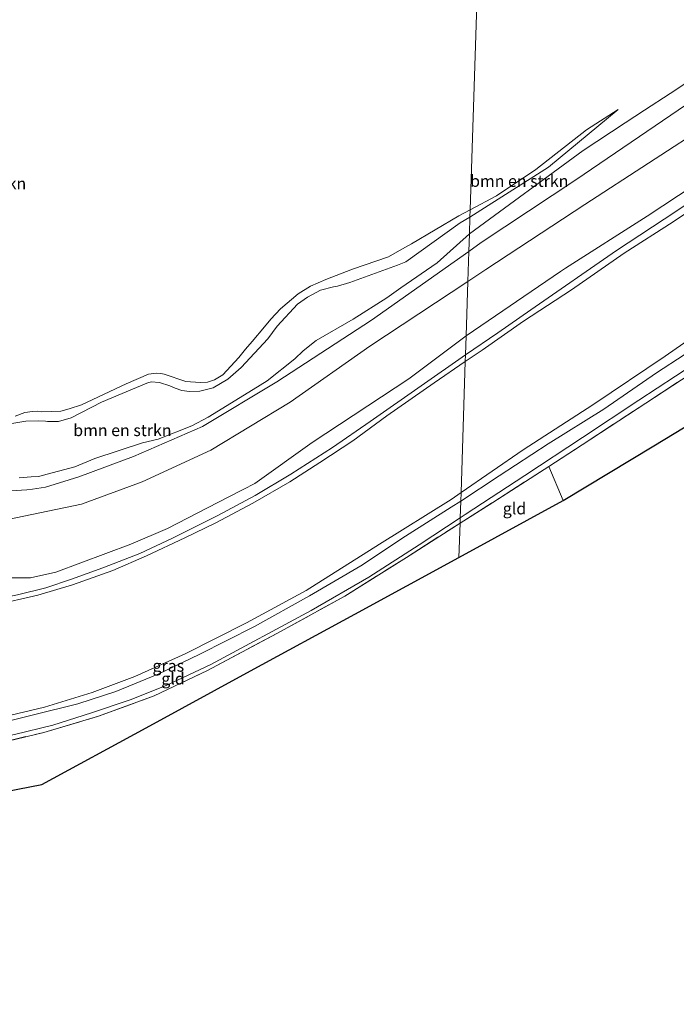
# Model space of a CAD drawing. Units: metres. Extents: x 219991 to 230002, y 464319 to 467204.
# Drawn here: x 222604 to 222744, y 464347 to 464557 of the extents above; entities that cross this region are included whole.
import ezdxf
from ezdxf.enums import TextEntityAlignment as Align

# ---------------------------------------------------------------- set-up
doc = ezdxf.new("R2010")
doc.units = ezdxf.units.M
doc.linetypes.add('IE-TERREINAFSCHEIDING', pattern=[10, 8, -2])
for name, color, linetype, lineweight in [('B-ME-GR-BOMENSTRUIKEN-GV-B6', 93, 'Continuous', 18), ('B-ME-GW-KRUINLIJN-L-B1', 93, 'Continuous', 18), ('B-ME-GW-TEENLIJN-L-B1', 93, 'Continuous', 18), ('B-ME-IE-GRASLAND-GV-B6', 93, 'Continuous', 18), ('B-ME-IE-GRONDWERKLIJN-GROND_INGERICHT-GV-B6', 253, 'Continuous', 18), ('B-ME-IE-HULPGEOMETRIE-L-B1', 53, 'Continuous', 18), ('B-ME-IE-TERREINAFSCHEIDING-RASTERHEKWERK-L-B1', 8, 'IE-TERREINAFSCHEIDING', 18), ('B-ME-OG-WATER-GV-B6', 153, 'Continuous', 18)]:
    doc.layers.add(name, color=color, linetype=linetype, lineweight=lineweight)
doc.layers.add('B-ME-KG-KADASTRAAL-OPNAMEDTMGRENS-L-B1', color=10, linetype='Continuous')
doc.styles.add('NLCS-ISO', font='NLCS-ISO.TTF')

msp = doc.modelspace()

# ---------------------------------------------------------------- linework, layer by layer
at = {"layer": 'B-ME-GR-BOMENSTRUIKEN-GV-B6'}
for points in [[(222742.898, 464541.333, 14.053), (222737.3607, 464537.7048, 14.0792), (222733.2409, 464535.0053, 14.0987), (222724.297, 464529.145, 14.141), (222699.978, 464511.311, 14.55), (222700.0944, 464514.8941, 14.3695), (222700.8429, 464515.3359, 14.372), (222716.9056, 464525.5456, 14.1272), (222731.7836, 464537.8539, 14.1032), (222724.9906, 464533.5266, 13.9064), (222714.2021, 464525.0592, 13.8664), (222705.7929, 464519.3996, 13.8584), (222700.1437, 464516.4112, 13.8809), (222704.93, 464663.713, 13.877), (222728.296, 464664.334, 13.98), (222744.722, 464665.484, 13.977)], [(222704.93, 464663.713, 13.877), (222700.1437, 464516.4112, 13.8809), (222697.7444, 464515.142, 13.8904), (222687.5751, 464509.2012, 13.9264), (222685.0312, 464507.719, 13.9584), (222682.7051, 464506.4148, 13.9784), (222674.9826, 464503.792, 13.9464), (222669.2635, 464501.557, 13.9384), (222666.0238, 464500.1445, 13.9464), (222663.3997, 464498.487, 13.9264), (222659.5675, 464495.3026, 13.8944), (222657.5416, 464493.0707, 13.9064), (222656.2106, 464491.4036, 13.9224), (222653.5565, 464488.273, 14.1944), (222652.1465, 464486.6641, 14.2784), (222650.6747, 464484.8564, 14.3544), (222647.2772, 464481.19, 14.0904), (222645.4916, 464480.1003, 14.0304), (222644.0167, 464479.6274, 13.9904), (222642.4147, 464479.5171, 13.9744), (222639.3574, 464479.7364, 13.9744), (222634.7226, 464481.2945, 13.9144), (222634.0373, 464481.4423, 13.9144), (222633.1262, 464481.5016, 13.9064), (222631.4121, 464481.3112, 13.9224), (222626.6289, 464479.2688, 13.9464), (222617.1003, 464474.7896, 13.9304), (222614.4542, 464473.9219, 13.9384), (222612.6212, 464473.3939, 13.9464), (222608.5108, 464473.2985, 13.8664), (222607.701, 464473.3839, 13.8624), (222606.5941, 464473.3614, 13.8504), (222604.9879, 464473.1612, 13.8384), (222602.862, 464472.322, 13.8344)], [(222746.363, 464538.952, 15.962), (222722.683, 464522.86, 15.801), (222702.518, 464509.44, 15.833), (222699.856, 464507.56, 15.839), (222699.978, 464511.311, 14.55), (222724.297, 464529.145, 14.141), (222733.2409, 464535.0053, 14.0987), (222737.3607, 464537.7048, 14.0792), (222742.898, 464541.333, 14.053), (222761.499, 464553.522, 13.965)], [(222761.499, 464553.522, 13.965), (222742.898, 464541.333, 14.053)], [(222751.827, 464535.23, 15.778), (222724.636, 464517.568, 15.891), (222703.493, 464503.697, 15.821), (222699.648, 464501.153, 15.843), (222699.856, 464507.56, 15.839), (222702.518, 464509.44, 15.833), (222722.683, 464522.86, 15.801), (222746.363, 464538.952, 15.962)], [(222700.8429, 464515.3359, 14.372), (222700.0944, 464514.8941, 14.3695), (222700.1437, 464516.4112, 13.8809), (222705.7929, 464519.3996, 13.8584), (222714.2021, 464525.0592, 13.8664), (222724.9906, 464533.5266, 13.9064), (222731.7836, 464537.8539, 14.1032), (222716.9056, 464525.5456, 14.1272), (222700.8429, 464515.3359, 14.372)], [(222757.8124, 464528.1974, 10.5908), (222737.9474, 464515.077, 10.6656), (222720.5198, 464503.9489, 10.648), (222719.449, 464503.235, 10.651), (222699.269, 464489.507, 10.582), (222699.648, 464501.153, 15.843), (222703.493, 464503.697, 15.821), (222724.636, 464517.568, 15.891), (222751.827, 464535.23, 15.778)], [(222602.862, 464472.322, 13.8344), (222604.9879, 464473.1612, 13.8384), (222606.5941, 464473.3614, 13.8504), (222607.701, 464473.3839, 13.8624), (222608.5108, 464473.2985, 13.8664), (222612.6212, 464473.3939, 13.9464), (222614.4542, 464473.9219, 13.9384), (222617.1003, 464474.7896, 13.9304), (222626.6289, 464479.2688, 13.9464), (222631.4121, 464481.3112, 13.9224), (222633.1262, 464481.5016, 13.9064), (222634.0373, 464481.4423, 13.9144), (222634.7226, 464481.2945, 13.9144), (222639.3574, 464479.7364, 13.9744), (222642.4147, 464479.5171, 13.9744), (222644.0167, 464479.6274, 13.9904), (222645.4916, 464480.1003, 14.0304), (222647.2772, 464481.19, 14.0904), (222650.6747, 464484.8564, 14.3544), (222652.1465, 464486.6641, 14.2784), (222653.5565, 464488.273, 14.1944), (222656.2106, 464491.4036, 13.9224), (222657.5416, 464493.0707, 13.9064), (222659.5675, 464495.3026, 13.8944), (222663.3997, 464498.487, 13.9264), (222666.0238, 464500.1445, 13.9464), (222669.2635, 464501.557, 13.9384), (222674.9826, 464503.792, 13.9464), (222682.7051, 464506.4148, 13.9784), (222685.0312, 464507.719, 13.9584), (222687.5751, 464509.2012, 13.9264), (222697.7444, 464515.142, 13.8904), (222700.1437, 464516.4112, 13.8809), (222700.0944, 464514.8941, 14.3695), (222697.9824, 464513.6473, 14.3624), (222686.3776, 464505.3454, 14.5736), (222684.6328, 464504.606, 14.54), (222674.4222, 464500.8793, 14.6648), (222671.765, 464500.143, 14.6552), (222670.9422, 464499.9826, 14.66), (222668.1469, 464499.2382, 14.6652), (222665.3965, 464497.7817, 14.6556), (222663.2362, 464496.2797, 14.6556), (222658.8993, 464491.5874, 14.7036), (222656.8644, 464488.8596, 14.7036), (222651.1634, 464482.7174, 14.8188), (222648.3539, 464480.2828, 14.8284), (222645.2381, 464478.431, 14.862), (222642.3805, 464477.662, 14.7804), (222640.1192, 464477.5945, 14.7612), (222638.541, 464477.8427, 14.7468), (222637.0519, 464478.3081, 14.7516), (222635.956, 464478.8605, 14.7324), (222633.7374, 464479.5195, 14.7324), (222631.9892, 464479.6564, 14.742), (222631.2458, 464479.4762, 14.7468), (222631.0254, 464479.3639, 14.742), (222621.3302, 464475.3675, 14.7516), (222614.8832, 464472.0115, 14.7708), (222612.1337, 464471.2231, 14.7468), (222611.3086, 464471.1776, 14.7468), (222609.7918, 464471.233, 14.7468), (222609.3455, 464471.2815, 14.7132), (222607.8569, 464471.3662, 14.6412), (222605.1511, 464471.2539, 14.6364), (222602.1505, 464470.8051, 14.5548)], [(222602.1505, 464470.8051, 14.5548), (222605.1511, 464471.2539, 14.6364), (222607.8569, 464471.3662, 14.6412), (222609.3455, 464471.2815, 14.7132), (222609.7918, 464471.233, 14.7468), (222611.3086, 464471.1776, 14.7468), (222612.1337, 464471.2231, 14.7468), (222614.8832, 464472.0115, 14.7708), (222621.3302, 464475.3675, 14.7516), (222631.0254, 464479.3639, 14.742), (222631.2458, 464479.4762, 14.7468), (222631.9892, 464479.6564, 14.742), (222633.7374, 464479.5195, 14.7324), (222635.956, 464478.8605, 14.7324), (222637.0519, 464478.3081, 14.7516), (222638.541, 464477.8427, 14.7468), (222640.1192, 464477.5945, 14.7612), (222642.3805, 464477.662, 14.7804), (222645.2381, 464478.431, 14.862), (222648.3539, 464480.2828, 14.8284), (222651.1634, 464482.7174, 14.8188), (222656.8644, 464488.8596, 14.7036), (222658.8993, 464491.5874, 14.7036), (222663.2362, 464496.2797, 14.6556), (222665.3965, 464497.7817, 14.6556), (222668.1469, 464499.2382, 14.6652), (222670.9422, 464499.9826, 14.66), (222671.765, 464500.143, 14.6552), (222674.4222, 464500.8793, 14.6648), (222684.6328, 464504.606, 14.54), (222686.3776, 464505.3454, 14.5736), (222697.9824, 464513.6473, 14.3624), (222700.0944, 464514.8941, 14.3695), (222699.978, 464511.311, 14.55), (222693.0993, 464505.1056, 14.914), (222685.3244, 464499.7521, 14.946), (222682.3561, 464497.6507, 14.926), (222675.1049, 464493.0382, 14.918), (222667.2238, 464488.4967, 14.834), (222664.4314, 464486.2791, 14.81), (222662.6818, 464484.5915, 14.818), (222656.7554, 464479.8861, 14.926), (222653.7572, 464478.0774, 14.962), (222644.1086, 464472.1413, 14.966), (222640.6204, 464470.2927, 14.962), (222633.4299, 464467.4113, 14.826), (222630.1115, 464466.6317, 14.846), (222619.9015, 464463.288, 14.818), (222615.6628, 464461.55, 14.794), (222608.6737, 464459.6603, 14.806), (222607.9592, 464459.4722, 14.846), (222606.3094, 464459.355, 14.87), (222603.7332, 464459.1711, 14.862)], [(222603.7332, 464459.1711, 14.862), (222606.3094, 464459.355, 14.87), (222607.9592, 464459.4722, 14.846), (222608.6737, 464459.6603, 14.806), (222615.6628, 464461.55, 14.794), (222619.9015, 464463.288, 14.818), (222630.1115, 464466.6317, 14.846), (222633.4299, 464467.4113, 14.826), (222640.6204, 464470.2927, 14.962), (222644.1086, 464472.1413, 14.966), (222653.7572, 464478.0774, 14.962), (222656.7554, 464479.8861, 14.926), (222662.6818, 464484.5915, 14.818), (222664.4314, 464486.2791, 14.81), (222667.2238, 464488.4967, 14.834), (222675.1049, 464493.0382, 14.918), (222682.3561, 464497.6507, 14.926), (222685.3244, 464499.7521, 14.946), (222693.0993, 464505.1056, 14.914), (222699.978, 464511.311, 14.55), (222699.856, 464507.56, 15.839), (222696.6983, 464505.3302, 15.8463), (222679.012, 464492.841, 15.887), (222658.781, 464479.662, 15.883), (222642.927, 464470.119, 15.794), (222628.194, 464463.744, 15.774), (222616.508, 464459.396, 15.79)], [(222602.0441, 464456.3635, 15.768), (222605.4043, 464456.5831, 15.7724), (222606.5798, 464456.7386, 15.7724), (222609.3696, 464457.1639, 15.7768), (222616.508, 464459.396, 15.79), (222628.194, 464463.744, 15.774), (222642.927, 464470.119, 15.794), (222658.781, 464479.662, 15.883), (222679.012, 464492.841, 15.887), (222696.6983, 464505.3302, 15.8463), (222699.856, 464507.56, 15.839), (222699.648, 464501.153, 15.843), (222678.673, 464487.278, 15.965), (222661.632, 464475.312, 15.727), (222644.698, 464465.064, 15.786), (222630.03, 464458.297, 15.731), (222617.044, 464453.559, 15.766), (222597.443, 464449.456, 15.758)], [(222597.443, 464449.456, 15.758), (222617.044, 464453.559, 15.766), (222630.03, 464458.297, 15.731), (222644.698, 464465.064, 15.786), (222661.632, 464475.312, 15.727), (222678.673, 464487.278, 15.965), (222699.648, 464501.153, 15.843), (222699.269, 464489.507, 10.582), (222686.9992, 464480.3475, 10.65), (222666.3817, 464466.7239, 10.6604), (222654.1015, 464457.9306, 10.5356), (222651.6526, 464456.6669, 10.468), (222648.3781, 464455.052, 10.4784), (222635.4175, 464448.3459, 10.5668), (222627.5799, 464444.9653, 10.6084), (222611.5997, 464439.0384, 10.572), (222606.1445, 464437.7827, 10.6472), (222601.2323, 464437.7884, 10.656)], [(222616.508, 464459.396, 15.79), (222609.3696, 464457.1639, 15.7768), (222606.5798, 464456.7386, 15.7724), (222605.4043, 464456.5831, 15.7724), (222602.0441, 464456.3635, 15.768)]]:
    msp.add_polyline3d(points, dxfattribs=at)
at = {"layer": 'B-ME-GW-KRUINLIJN-L-B1'}
for points in [[(222699.856, 464507.56, 15.839), (222702.518, 464509.44, 15.833), (222722.683, 464522.86, 15.801), (222746.363, 464538.952, 15.962), (222774.033, 464557.889, 15.876), (222792.022, 464573.362, 15.77), (222813.794, 464590.819, 15.79), (222838.982, 464612.744, 15.676), (222853.236, 464625.594, 15.758), (222867.504, 464637.323, 15.739), (222878.75, 464645.209, 15.618), (222884.652, 464649.863, 15.536), (222887.921, 464652.442, 15.198), (222888.7, 464654.243, 15.198), (222888.667, 464656.018, 15.198), (222888.426, 464661.707, 15.198), (222888.189, 464673.985, 15.198), (222889.882, 464690.591, 14.676), (222892.453, 464691.105, 14.707), (222917.075, 464691.555, 14.941), (222941.698, 464692.006, 15.174), (222962.523, 464692.718, 14.819)], [(222957.262, 464656.643, 15.822), (222939.535, 464657.241, 15.869), (222923.308, 464656.528, 15.818), (222909.174, 464654.429, 15.563), (222899.268, 464651.907, 15.492), (222894.3555, 464650.1509, 15.4664), (222890.0437, 464648.6095, 15.4439), (222889.676, 464648.478, 15.442), (222884.9278, 464645.3306, 15.4681), (222879.852, 464641.966, 15.496), (222870.795, 464635.092, 15.59), (222859.915, 464625.789, 15.622), (222844.921, 464613.404, 15.676), (222824.69, 464594.885, 15.668), (222800.754, 464573.674, 15.719), (222777.522, 464553.458, 15.766), (222751.827, 464535.23, 15.778), (222724.636, 464517.568, 15.891), (222703.493, 464503.697, 15.821), (222699.648, 464501.153, 15.843)], [(222731.7836, 464537.8539, 14.1032), (222716.9056, 464525.5456, 14.1272), (222700.8429, 464515.3359, 14.372), (222700.0944, 464514.8941, 14.3695)], [(222759.133, 464526.138, 10.405), (222744.058, 464516.111, 10.491), (222731.405, 464507.755, 10.503), (222713.1, 464495.103, 10.558), (222706.017, 464490.18, 10.483), (222699.136, 464485.418, 10.508)], [(222700.0944, 464514.8941, 14.3695), (222697.9824, 464513.6473, 14.3624), (222686.3776, 464505.3454, 14.5736), (222684.6328, 464504.606, 14.54), (222674.4222, 464500.8793, 14.6648), (222671.765, 464500.143, 14.6552), (222670.9422, 464499.9826, 14.66), (222668.1469, 464499.2382, 14.6652), (222665.3965, 464497.7817, 14.6556), (222663.2362, 464496.2797, 14.6556), (222658.8993, 464491.5874, 14.7036), (222656.8644, 464488.8596, 14.7036), (222651.1634, 464482.7174, 14.8188), (222648.3539, 464480.2828, 14.8284), (222645.2381, 464478.431, 14.862), (222642.3805, 464477.662, 14.7804), (222640.1192, 464477.5945, 14.7612), (222638.541, 464477.8427, 14.7468), (222637.0519, 464478.3081, 14.7516), (222635.956, 464478.8605, 14.7324), (222633.7374, 464479.5195, 14.7324), (222631.9892, 464479.6564, 14.742), (222631.2458, 464479.4762, 14.7468), (222631.0254, 464479.3639, 14.742), (222621.3302, 464475.3675, 14.7516), (222614.8832, 464472.0115, 14.7708), (222612.1337, 464471.2231, 14.7468), (222611.3086, 464471.1776, 14.7468), (222609.7918, 464471.233, 14.7468), (222609.3455, 464471.2815, 14.7132), (222607.8569, 464471.3662, 14.6412), (222605.1511, 464471.2539, 14.6364), (222602.1505, 464470.8051, 14.5548)], [(222560.9952, 464447.5896, 15.79), (222571.8958, 464449.9356, 15.814), (222580.0941, 464452.0072, 15.7724), (222588.6092, 464454.5371, 15.8428), (222590.9793, 464455.2041, 15.856), (222593.6915, 464455.5554, 15.8516), (222601.5833, 464456.3542, 15.7856), (222602.0441, 464456.3635, 15.768), (222605.4043, 464456.5831, 15.7724), (222606.5798, 464456.7386, 15.7724), (222609.3696, 464457.1639, 15.7768), (222616.508, 464459.396, 15.79), (222628.194, 464463.744, 15.774), (222642.927, 464470.119, 15.794), (222658.781, 464479.662, 15.883), (222679.012, 464492.841, 15.887), (222696.6983, 464505.3302, 15.8463), (222699.856, 464507.56, 15.839)], [(222699.648, 464501.153, 15.843), (222678.673, 464487.278, 15.965), (222661.632, 464475.312, 15.727), (222644.698, 464465.064, 15.786), (222630.03, 464458.297, 15.731), (222617.044, 464453.559, 15.766), (222597.443, 464449.456, 15.758)], [(222751.766, 464489.276, 10.636), (222739.963, 464481.607, 10.542), (222728.674, 464473.864, 10.671), (222716.803, 464466.412, 10.546), (222706.311, 464459.574, 10.558), (222698.122, 464454.189, 10.532)], [(222386.968, 464392.214, 10.301), (222392.503, 464393.464, 10.309), (222417.096, 464398.232, 10.301), (222441.689, 464403, 10.293), (222471.786, 464408.646, 10.332), (222494.467, 464413.481, 10.557), (222531.791, 464420.487, 10.568), (222555.549, 464425.155, 10.569), (222576.028, 464428.835, 10.475), (222603.411, 464434.15, 10.417), (222609.461, 464435.68, 10.452), (222614.94, 464437.493, 10.425), (222621.624, 464439.896, 10.378), (222629.547, 464442.997, 10.382), (222636.526, 464446.236, 10.495), (222646.193, 464451.126, 10.581), (222654.208, 464455.385, 10.53), (222661.793, 464459.927, 10.511), (222670.684, 464465.621, 10.542), (222678.758, 464471.23, 10.515), (222689.662, 464478.861, 10.542), (222699.136, 464485.418, 10.508)], [(222368.464, 464365.089, 10.428), (222382.71, 464367.662, 10.568), (222402.021, 464371.338, 10.38), (222423.069, 464375.034, 10.36), (222440.515, 464378.177, 10.419), (222464.687, 464382.362, 10.435), (222486.017, 464386.104, 10.474), (222506.217, 464389.799, 10.466), (222528.8, 464394.04, 10.443), (222549.43, 464397.809, 10.46), (222572.378, 464401.546, 10.468), (222596.958, 464406.083, 10.425), (222616.291, 464410.851, 10.538), (222624.43, 464413.515, 10.542), (222633.579, 464417.312, 10.542), (222642.238, 464421.425, 10.526), (222654.011, 464427.417, 10.499), (222665.776, 464433.975, 10.499), (222676.771, 464440.393, 10.444), (222686.299, 464446.721, 10.507), (222696.106, 464452.864, 10.526), (222698.122, 464454.189, 10.532)]]:
    msp.add_polyline3d(points, dxfattribs=at)
at = {"layer": 'B-ME-GW-TEENLIJN-L-B1'}
for points in [[(222699.978, 464511.311, 14.55), (222724.297, 464529.145, 14.141), (222733.2409, 464535.0053, 14.0987), (222737.3607, 464537.7048, 14.0792), (222742.898, 464541.333, 14.053), (222761.499, 464553.522, 13.965), (222778.32, 464566.28, 13.852), (222796.395, 464582.041, 13.918), (222818.741, 464599.22, 13.934), (222837.588, 464615.932, 13.898), (222852.04, 464629.335, 13.953), (222865.435, 464639.161, 13.855), (222883.399, 464651.718, 13.832), (222884.912, 464653.76, 13.876), (222885.604, 464656.865, 13.938), (222885.594, 464660.823, 14.009), (222885.536, 464673.521, 13.852), (222886.867, 464683.959, 13.325), (222888.898, 464691.909, 12.595), (222890.736, 464693.227, 12.52), (222903.914, 464696.387, 12.364)], [(222820.986, 464537.606, 10.534), (222800.581, 464522.151, 10.53), (222789.421, 464513.337, 10.464), (222779.186, 464505.373, 10.53), (222767.582, 464496.829, 10.503), (222757.592, 464489.949, 10.495), (222747.923, 464483.484, 10.452), (222736.2, 464475.75, 10.464), (222724.175, 464467.766, 10.452), (222711.794, 464459.647, 10.483), (222699.082, 464451.301, 10.46), (222698.005, 464450.595, 10.448)], [(222700.1437, 464516.4112, 13.8809), (222705.7929, 464519.3996, 13.8584), (222714.2021, 464525.0592, 13.8664), (222724.9906, 464533.5266, 13.9064), (222731.7836, 464537.8539, 14.1032)], [(222757.8124, 464528.1974, 10.5908), (222737.9474, 464515.077, 10.6656), (222720.5198, 464503.9489, 10.648), (222719.449, 464503.235, 10.651), (222699.269, 464489.507, 10.582)], [(222602.862, 464472.322, 13.8344), (222604.9879, 464473.1612, 13.8384), (222606.5941, 464473.3614, 13.8504), (222607.701, 464473.3839, 13.8624), (222608.5108, 464473.2985, 13.8664), (222612.6212, 464473.3939, 13.9464), (222614.4542, 464473.9219, 13.9384), (222617.1003, 464474.7896, 13.9304), (222626.6289, 464479.2688, 13.9464), (222631.4121, 464481.3112, 13.9224), (222633.1262, 464481.5016, 13.9064), (222634.0373, 464481.4423, 13.9144), (222634.7226, 464481.2945, 13.9144), (222639.3574, 464479.7364, 13.9744), (222642.4147, 464479.5171, 13.9744), (222644.0167, 464479.6274, 13.9904), (222645.4916, 464480.1003, 14.0304), (222647.2772, 464481.19, 14.0904), (222650.6747, 464484.8564, 14.3544), (222652.1465, 464486.6641, 14.2784), (222653.5565, 464488.273, 14.1944), (222656.2106, 464491.4036, 13.9224), (222657.5416, 464493.0707, 13.9064), (222659.5675, 464495.3026, 13.8944), (222663.3997, 464498.487, 13.9264), (222666.0238, 464500.1445, 13.9464), (222669.2635, 464501.557, 13.9384), (222674.9826, 464503.792, 13.9464), (222682.7051, 464506.4148, 13.9784), (222685.0312, 464507.719, 13.9584), (222687.5751, 464509.2012, 13.9264), (222697.7444, 464515.142, 13.8904), (222700.1437, 464516.4112, 13.8809)], [(222603.7332, 464459.1711, 14.862), (222606.3094, 464459.355, 14.87), (222607.9592, 464459.4722, 14.846), (222608.6737, 464459.6603, 14.806), (222615.6628, 464461.55, 14.794), (222619.9015, 464463.288, 14.818), (222630.1115, 464466.6317, 14.846), (222633.4299, 464467.4113, 14.826), (222640.6204, 464470.2927, 14.962), (222644.1086, 464472.1413, 14.966), (222653.7572, 464478.0774, 14.962), (222656.7554, 464479.8861, 14.926), (222662.6818, 464484.5915, 14.818), (222664.4314, 464486.2791, 14.81), (222667.2238, 464488.4967, 14.834), (222675.1049, 464493.0382, 14.918), (222682.3561, 464497.6507, 14.926), (222685.3244, 464499.7521, 14.946), (222693.0993, 464505.1056, 14.914), (222699.978, 464511.311, 14.55)], [(222699.269, 464489.507, 10.582), (222686.9992, 464480.3475, 10.65), (222666.3817, 464466.7239, 10.6604), (222654.1015, 464457.9306, 10.5356), (222651.6526, 464456.6669, 10.468), (222648.3781, 464455.052, 10.4784), (222635.4175, 464448.3459, 10.5668), (222627.5799, 464444.9653, 10.6084), (222611.5997, 464439.0384, 10.572), (222606.1445, 464437.7827, 10.6472), (222601.2323, 464437.7884, 10.656)], [(222698.005, 464450.595, 10.448), (222689.229, 464444.843, 10.347), (222678.512, 464437.956, 10.339), (222666.168, 464430.827, 10.425), (222644.734, 464419.278, 10.413), (222635.184, 464414.817, 10.436), (222627.463, 464411.719, 10.429), (222619.206, 464408.95, 10.472), (222610.947, 464406.29, 10.44), (222602.769, 464404.348, 10.436), (222588.14, 464401.455, 10.429), (222574.588, 464399.094, 10.456), (222573.705, 464398.79, 10.46), (222573.37, 464398.445, 10.472), (222573.248, 464398.027, 10.479), (222573.332, 464397.06, 10.522), (222576.394, 464387.394, 10.556)]]:
    msp.add_polyline3d(points, dxfattribs=at)
at = {"layer": 'B-ME-IE-GRASLAND-GV-B6'}
for points in [[(222759.133, 464526.138, 10.405), (222744.058, 464516.111, 10.491), (222731.405, 464507.755, 10.503), (222713.1, 464495.103, 10.558), (222706.017, 464490.18, 10.483), (222699.136, 464485.418, 10.508), (222699.269, 464489.507, 10.582), (222719.449, 464503.235, 10.651), (222720.5198, 464503.9489, 10.648), (222737.9474, 464515.077, 10.6656), (222757.8124, 464528.1974, 10.5908)], [(222751.411, 464519.208, 9.69), (222743.499, 464513.861, 9.69), (222733.082, 464507.146, 9.69), (222721.788, 464499.318, 9.69), (222711.515, 464492.61, 9.69), (222702.71, 464486.45, 9.69), (222699.09, 464483.993, 9.69), (222699.136, 464485.418, 10.508), (222706.017, 464490.18, 10.483), (222713.1, 464495.103, 10.558), (222731.405, 464507.755, 10.503), (222744.058, 464516.111, 10.491), (222759.133, 464526.138, 10.405)], [(222751.766, 464489.276, 10.636), (222739.963, 464481.607, 10.542), (222728.674, 464473.864, 10.671), (222716.803, 464466.412, 10.546), (222706.311, 464459.574, 10.558), (222698.122, 464454.189, 10.532), (222698.18, 464456, 9.69), (222711.442, 464465.161, 9.69), (222726.356, 464474.761, 9.69), (222741.786, 464485.133, 9.69), (222757.735, 464496.265, 9.69)], [(222601.2323, 464437.7884, 10.656), (222606.1445, 464437.7827, 10.6472), (222611.5997, 464439.0384, 10.572), (222627.5799, 464444.9653, 10.6084), (222635.4175, 464448.3459, 10.5668), (222648.3781, 464455.052, 10.4784), (222651.6526, 464456.6669, 10.468), (222654.1015, 464457.9306, 10.5356), (222666.3817, 464466.7239, 10.6604), (222686.9992, 464480.3475, 10.65), (222699.269, 464489.507, 10.582), (222699.136, 464485.418, 10.508), (222689.662, 464478.861, 10.542), (222678.758, 464471.23, 10.515), (222670.684, 464465.621, 10.542), (222661.793, 464459.927, 10.511), (222654.208, 464455.385, 10.53), (222646.193, 464451.126, 10.581), (222636.526, 464446.236, 10.495), (222629.547, 464442.997, 10.382), (222621.624, 464439.896, 10.378), (222614.94, 464437.493, 10.425), (222609.461, 464435.68, 10.452), (222603.411, 464434.15, 10.417)], [(222747.923, 464483.484, 10.452), (222736.2, 464475.75, 10.464), (222724.175, 464467.766, 10.452), (222711.794, 464459.647, 10.483), (222699.082, 464451.301, 10.46), (222698.005, 464450.595, 10.448), (222698.122, 464454.189, 10.532), (222706.311, 464459.574, 10.558), (222716.803, 464466.412, 10.546), (222728.674, 464473.864, 10.671), (222739.963, 464481.607, 10.542), (222751.766, 464489.276, 10.636)], [(222603.411, 464434.15, 10.417), (222609.461, 464435.68, 10.452), (222614.94, 464437.493, 10.425), (222621.624, 464439.896, 10.378), (222629.547, 464442.997, 10.382), (222636.526, 464446.236, 10.495), (222646.193, 464451.126, 10.581), (222654.208, 464455.385, 10.53), (222661.793, 464459.927, 10.511), (222670.684, 464465.621, 10.542), (222678.758, 464471.23, 10.515), (222689.662, 464478.861, 10.542), (222699.136, 464485.418, 10.508), (222699.09, 464483.993, 9.69)], [(222752.931, 464485.097, 10.948), (222737.662, 464475.148, 11.148), (222724.079, 464466.208, 11.3), (222716.942, 464461.553, 11.112), (222704.963, 464453.917, 11.148), (222697.968, 464449.46, 11.137), (222698.005, 464450.595, 10.448), (222699.082, 464451.301, 10.46), (222711.794, 464459.647, 10.483), (222724.175, 464467.766, 10.452), (222736.2, 464475.75, 10.464), (222747.923, 464483.484, 10.452)], [(222699.09, 464483.993, 9.69), (222692.449, 464479.485, 9.69), (222682.343, 464472.384, 9.69), (222675.033, 464467.04, 9.69), (222668.001, 464462.423, 9.69), (222661.573, 464458.318, 9.69), (222653.703, 464453.75, 9.69), (222645.781, 464449.555, 9.69), (222639.131, 464446.312, 9.69), (222630.975, 464442.502, 9.69), (222623.752, 464439.378, 9.69), (222615.167, 464436.272, 9.69), (222607.763, 464434.088, 9.69), (222598.308, 464431.968, 9.69)], [(222600.459, 464408.083, 9.69), (222609.172, 464410.164, 9.69), (222619.311, 464413.307, 9.69), (222628.478, 464416.709, 9.69), (222639.249, 464421.518, 9.69), (222652.341, 464428.205, 9.69), (222665.066, 464435.11, 9.69), (222680.786, 464445.005, 9.69), (222696.05, 464454.528, 9.69), (222698.18, 464456, 9.69), (222698.122, 464454.189, 10.532)], [(222698.122, 464454.189, 10.532), (222696.106, 464452.864, 10.526), (222686.299, 464446.721, 10.507), (222676.771, 464440.393, 10.444), (222665.776, 464433.975, 10.499), (222654.011, 464427.417, 10.499), (222642.238, 464421.425, 10.526), (222633.579, 464417.312, 10.542), (222624.43, 464413.515, 10.542), (222616.291, 464410.851, 10.538), (222596.958, 464406.083, 10.425)], [(222596.958, 464406.083, 10.425), (222616.291, 464410.851, 10.538), (222624.43, 464413.515, 10.542), (222633.579, 464417.312, 10.542), (222642.238, 464421.425, 10.526), (222654.011, 464427.417, 10.499), (222665.776, 464433.975, 10.499), (222676.771, 464440.393, 10.444), (222686.299, 464446.721, 10.507), (222696.106, 464452.864, 10.526), (222698.122, 464454.189, 10.532), (222698.005, 464450.595, 10.448)], [(222602.769, 464404.348, 10.436), (222610.947, 464406.29, 10.44), (222619.206, 464408.95, 10.472), (222627.463, 464411.719, 10.429), (222635.184, 464414.817, 10.436), (222644.734, 464419.278, 10.413), (222666.168, 464430.827, 10.425), (222678.512, 464437.956, 10.339), (222689.229, 464444.843, 10.347), (222698.005, 464450.595, 10.448), (222697.968, 464449.46, 11.137)], [(222698.005, 464450.595, 10.448), (222689.229, 464444.843, 10.347), (222678.512, 464437.956, 10.339), (222666.168, 464430.827, 10.425), (222644.734, 464419.278, 10.413), (222635.184, 464414.817, 10.436), (222627.463, 464411.719, 10.429), (222619.206, 464408.95, 10.472), (222610.947, 464406.29, 10.44), (222602.769, 464404.348, 10.436)], [(222697.968, 464449.46, 11.137), (222686.513, 464442.161, 11.12), (222673.357, 464433.9, 10.612), (222658.834, 464425.929, 10.554), (222643.966, 464417.995, 10.616), (222632.577, 464412.572, 10.909), (222620.676, 464408.222, 10.933), (222609.016, 464404.774, 10.913), (222597.422, 464401.984, 10.991)]]:
    msp.add_polyline3d(points, dxfattribs=at)
at = {"layer": 'B-ME-IE-GRONDWERKLIJN-GROND_INGERICHT-GV-B6'}
for points in [[(222797.528, 464501.257, 10.71), (222778.15, 464489.515, 10.862), (222758.772, 464477.773, 11.013), (222739.395, 464466.031, 11.165), (222720.017, 464454.289, 11.316), (222716.942, 464461.553, 11.112), (222724.079, 464466.208, 11.3), (222737.662, 464475.148, 11.148), (222752.931, 464485.097, 10.948), (222768.935, 464496.227, 10.956), (222780.398, 464505.045, 10.804), (222791.116, 464513.241, 10.8), (222792.36, 464514.427, 10.858), (222796.045, 464504.744, 10.683), (222797.528, 464501.257, 10.71)], [(222720.017, 464454.289, 11.316), (222697.731, 464442.154, 11.229), (222697.968, 464449.46, 11.137), (222704.963, 464453.917, 11.148), (222716.942, 464461.553, 11.112), (222720.017, 464454.289, 11.316)], [(222697.731, 464442.154, 11.229), (222675.451, 464430.024, 11.142), (222653.172, 464417.893, 11.056), (222630.892, 464405.762, 10.969), (222608.613, 464393.631, 10.882), (222577.397, 464387.59, 10.984), (222575.018, 464395.377, 10.921), (222574.512, 464397.662, 10.956), (222585.098, 464399.581, 11.038), (222597.422, 464401.984, 10.991), (222609.016, 464404.774, 10.913), (222620.676, 464408.222, 10.933), (222632.577, 464412.572, 10.909), (222643.966, 464417.995, 10.616), (222658.834, 464425.929, 10.554), (222673.357, 464433.9, 10.612), (222686.513, 464442.161, 11.12), (222697.968, 464449.46, 11.137), (222697.731, 464442.154, 11.229)]]:
    msp.add_polyline3d(points, dxfattribs=at)
at = {"layer": 'B-ME-IE-HULPGEOMETRIE-L-B1'}
msp.add_polyline3d([(222704.93, 464663.713, 13.877), (222700.1437, 464516.4112, 13.8809), (222700.0944, 464514.8941, 14.3695), (222699.978, 464511.311, 14.55), (222699.856, 464507.56, 15.839), (222699.648, 464501.153, 15.843), (222699.269, 464489.507, 10.582), (222699.136, 464485.418, 10.508), (222699.09, 464483.993, 9.69), (222698.18, 464456, 9.69), (222698.122, 464454.189, 10.532), (222698.005, 464450.595, 10.448), (222697.968, 464449.46, 11.137), (222697.731, 464442.154, 11.229)], dxfattribs=at)
at = {"layer": 'B-ME-IE-TERREINAFSCHEIDING-RASTERHEKWERK-L-B1'}
msp.add_line((222716.942, 464461.553, 11.112), (222720.017, 464454.289, 11.316), dxfattribs=at)
for points in [[(222697.968, 464449.46, 11.137), (222704.963, 464453.917, 11.148), (222716.942, 464461.553, 11.112), (222724.079, 464466.208, 11.3), (222737.662, 464475.148, 11.148), (222752.931, 464485.097, 10.948)], [(222577.397, 464387.59, 10.984), (222575.018, 464395.377, 10.921), (222574.512, 464397.662, 10.956), (222585.098, 464399.581, 11.038), (222597.422, 464401.984, 10.991), (222609.016, 464404.774, 10.913), (222620.676, 464408.222, 10.933), (222632.577, 464412.572, 10.909), (222643.966, 464417.995, 10.616), (222658.834, 464425.929, 10.554), (222673.357, 464433.9, 10.612), (222686.513, 464442.161, 11.12), (222697.968, 464449.46, 11.137)]]:
    msp.add_polyline3d(points, dxfattribs=at)
at = {"layer": 'B-ME-KG-KADASTRAAL-OPNAMEDTMGRENS-L-B1'}
for points in [[(222697.731, 464442.154, 11.229), (222720.017, 464454.289, 11.316), (222739.395, 464466.031, 11.165), (222758.772, 464477.773, 11.013), (222778.15, 464489.515, 10.862), (222797.528, 464501.257, 10.71), (222815.292, 464517.636, 10.679), (222833.057, 464534.016, 10.647), (222850.821, 464550.395, 10.616), (222868.586, 464566.775, 10.584), (222868.931, 464567.019, 10.525), (222869.847, 464567.668, 9.592), (222871.092, 464568.549, 9.592), (222871.844, 464569.082, 10.501), (222872.244, 464569.365, 10.499), (222897.85, 464583.294, 10.53), (222919.547, 464594.693, 10.685), (222940.457, 464605.679, 10.833), (222941.244, 464606.092, 10.839), (222941.782, 464606.223, 9.807), (222942.414, 464606.635, 9.803), (222943.72, 464606.875, 10.831), (222944.314, 464606.771, 10.831), (222972.955, 464601.765, 10.832)], [(222334.497, 464346.654, 10.535), (222365.832, 464349.83, 10.673), (222397.167, 464353.005, 10.812), (222418.072, 464357.033, 10.821), (222438.976, 464361.06, 10.83), (222459.881, 464365.088, 10.838), (222480.786, 464369.116, 10.847), (222507.131, 464374.118, 10.81), (222533.477, 464379.12, 10.773), (222568.51, 464385.853, 11.095), (222569.432, 464386.033, 10.64), (222571.103, 464386.36, 10.675), (222571.963, 464386.528, 9.682), (222573.788, 464386.885, 9.667), (222574.947, 464387.111, 10.536), (222576.394, 464387.394, 10.556), (222577.397, 464387.59, 10.984), (222608.613, 464393.631, 10.882), (222630.892, 464405.762, 10.969), (222653.172, 464417.893, 11.056), (222675.451, 464430.024, 11.142), (222697.731, 464442.154, 11.229)]]:
    msp.add_polyline3d(points, dxfattribs=at)
at = {"layer": 'B-ME-OG-WATER-GV-B6'}
for points in [[(222757.735, 464496.265, 9.69), (222741.786, 464485.133, 9.69), (222726.356, 464474.761, 9.69), (222711.442, 464465.161, 9.69), (222698.18, 464456, 9.69), (222699.09, 464483.993, 9.69), (222702.71, 464486.45, 9.69), (222711.515, 464492.61, 9.69), (222721.788, 464499.318, 9.69), (222733.082, 464507.146, 9.69), (222743.499, 464513.861, 9.69), (222751.411, 464519.208, 9.69)], [(222598.308, 464431.968, 9.69), (222607.763, 464434.088, 9.69), (222615.167, 464436.272, 9.69), (222623.752, 464439.378, 9.69), (222630.975, 464442.502, 9.69), (222639.131, 464446.312, 9.69), (222645.781, 464449.555, 9.69), (222653.703, 464453.75, 9.69), (222661.573, 464458.318, 9.69), (222668.001, 464462.423, 9.69), (222675.033, 464467.04, 9.69), (222682.343, 464472.384, 9.69), (222692.449, 464479.485, 9.69), (222699.09, 464483.993, 9.69), (222698.18, 464456, 9.69)], [(222698.18, 464456, 9.69), (222696.05, 464454.528, 9.69), (222680.786, 464445.005, 9.69), (222665.066, 464435.11, 9.69), (222652.341, 464428.205, 9.69), (222639.249, 464421.518, 9.69), (222628.478, 464416.709, 9.69), (222619.311, 464413.307, 9.69), (222609.172, 464410.164, 9.69), (222600.459, 464408.083, 9.69)]]:
    msp.add_polyline3d(points, dxfattribs=at)

# ---------------------------------------------------------------- texts
at = {"layer": 'B-ME-GR-BOMENSTRUIKEN-GV-B6', "ltscale": 0.2, "style": 'NLCS-ISO'}
for p in [(222594.7502, 464522.0567), (222710.6221, 464522.5958), (222625.8068, 464469.3287)]:
    msp.add_text('bmn en strkn', height=2.5, dxfattribs=at).set_placement(p, align=Align.MIDDLE_CENTER)
at = {"layer": 'B-ME-IE-GRASLAND-GV-B6', "ltscale": 0.2, "style": 'NLCS-ISO'}
msp.add_text('gras', height=2.5, dxfattribs=at).set_placement((222635.6265, 464418.9945), align=Align.MIDDLE_CENTER)
at = {"layer": 'B-ME-IE-GRONDWERKLIJN-GROND_INGERICHT-GV-B6', "ltscale": 0.2, "style": 'NLCS-ISO'}
for p in [(222709.6063, 464452.6103), (222636.6286, 464416.2539)]:
    msp.add_text('gld', height=2.5, dxfattribs=at).set_placement(p, align=Align.MIDDLE_CENTER)

doc.saveas('drawing.dxf')
